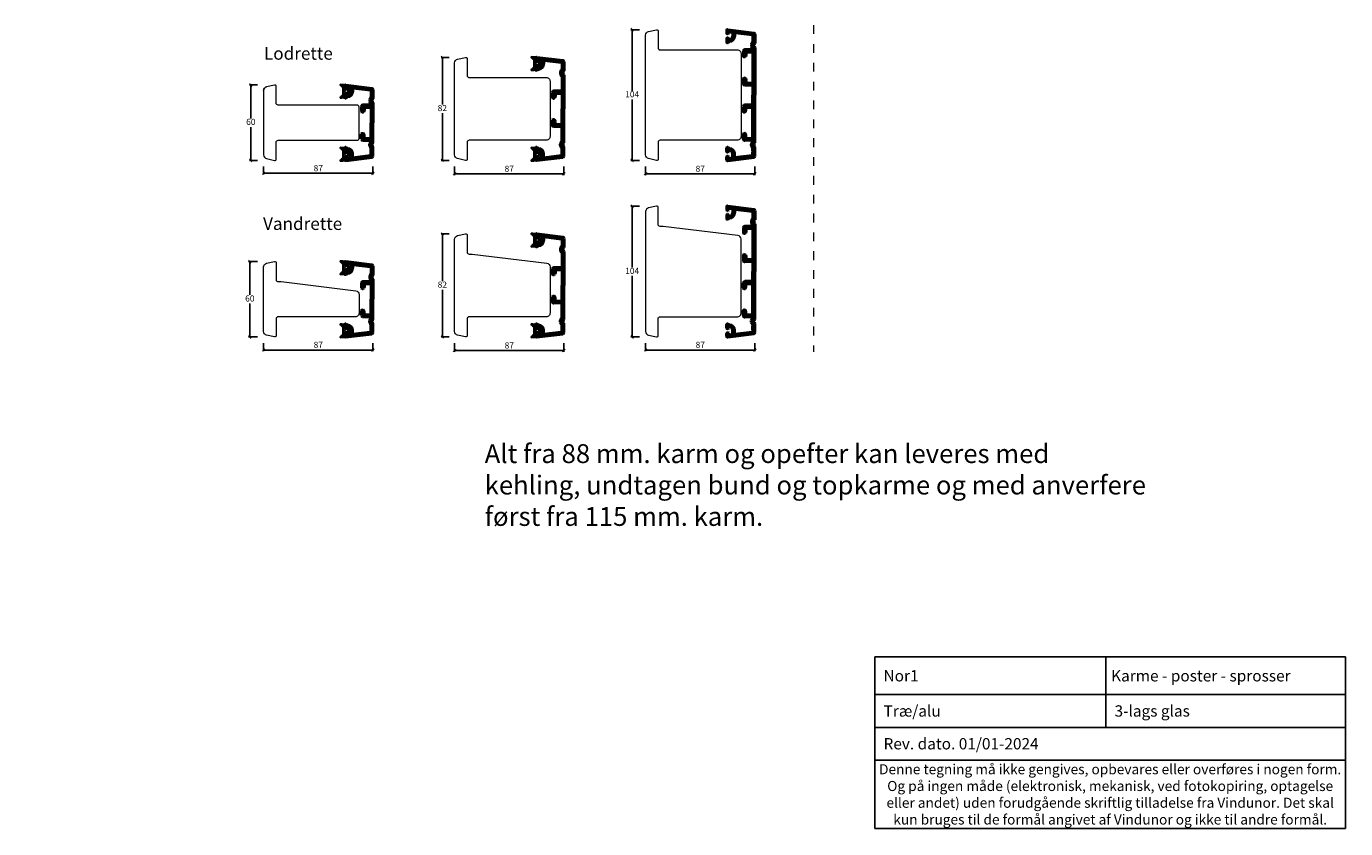
# Model space of a CAD drawing. Units: millimetres. Extents: x 2156 to 4269, y 901 to 2171.
# Drawn here: x 2156 to 3206, y 901 to 1540 of the extents above; entities that cross this region are included whole.
import ezdxf

# ---------------------------------------------------------------- set-up
doc = ezdxf.new("R2010")
doc.units = ezdxf.units.MM
doc.linetypes.add('DASHED', pattern=[15, 7, -8])
doc.layers.add('1', color=7, linetype='Continuous')
doc.layers.add('KON', color=7, linetype='Continuous')
doc.styles.get("Standard").update_dxf_attribs({"font": 'txt.shx', "height": 4.9})
doc.styles.add('std_tollerancer', font='arial.ttf', dxfattribs={"height": 2})
doc.dimstyles.new('ISO-25', dxfattribs={"dimtxt": 4.9, "dimasz": 2, "dimexe": 1, "dimexo": 5, "dimgap": 1, "dimtad": 1, "dimtih": 1, "dimtoh": 1, "dimdec": 1, "dimtxsty": 'Standard', "dimblk": 'OBLIQUE', "dimcen": 5, "dimclrd": 1, "dimclre": 1, "dimadec": 0, "dimazin": 0, "dimtfac": 1, "dimtdec": 1, "dimtmove": 1, "dimatfit": 3, "dimldrblk": 'OBLIQUE', "dimfxl": 1.25, "dimarcsym": 0})

# ---------------------------------------------------------------- blocks, each defined once
blk = doc.blocks.new('GROUP_4_65dadd32-4394-416f-b666-9ca6460b1214')
at = {"layer": '1', "color": 7, "linetype": 'Continuous', "lineweight": 50}
for p, q in [((76.5, 100.4), (76.3, 100.2)), ((76.7, 100.2), (76.5, 100.4)), ((78.5, 100.4), (78.3, 100.2)), ((78.7, 100.2), (78.5, 100.4)), ((80.5, 100.4), (80.3, 100.2)), ((80.7, 100.2), (80.5, 100.4))]:
    blk.add_line(p, q, dxfattribs=at)
blk = doc.blocks.new('A$C7604303E')
at = {"layer": '1', "color": 3, "linetype": 'Continuous', "lineweight": 50}
for p, q in [((0, 2.3), (2.6, 23.2)), ((2.2, 8.4), (3.9, 22.2)), ((3.6, 24.1), (10.8, 24.1)), ((4.4, 22.7), (9.7, 22.7)), ((11.3, 23.6), (11.3, 23.4)), ((11.8, 22.9), (13, 22.9)), ((11.8, 21.5), (13, 21.5)), ((13.5, 23.6), (13.5, 23.4)), ((14, 24.1), (30, 24.1)), ((15.1, 22.7), (15.5, 22.7)), ((16, 22.2), (16, 16.1)), ((17.5, 17.3), (17.5, 22.5)), ((17.7, 22.7), (30, 22.7)), ((46, 24.1), (30, 24.1)), ((42.3, 22.7), (30, 22.7)), ((42.5, 17.3), (42.5, 22.5)), ((44, 22.2), (44, 16.1)), ((44.9, 22.7), (44.5, 22.7)), ((46.5, 23.6), (46.5, 23.4)), ((48.2, 22.9), (47, 22.9)), ((48.2, 21.5), (47, 21.5)), ((48.7, 23.6), (48.7, 23.4)), ((56.4, 24.1), (49.2, 24.1)), ((50.8, 22.7), (50.3, 22.7)), ((52.8, 22.7), (51.2, 22.7)), ((54.8, 22.7), (53.2, 22.7)), ((55.6, 22.7), (55.2, 22.7)), ((57.8, 8.4), (56.1, 22.2)), ((60, 2.3), (57.4, 23.2)), ((17, 15.1), (20.9, 15.1)), ((17.7, 17.1), (19.7, 17.1)), ((19.8, 17), (21.2, 16.5)), ((21.4, 15.6), (21.4, 16.2)), ((38.6, 15.6), (38.6, 16.2)), ((40.2, 17), (38.8, 16.5)), ((43, 15.1), (39.1, 15.1)), ((42.3, 17.1), (40.3, 17.1)), ((0.5, 1.8), (2.6, 1.8)), ((1.6, 3.6), (1.9, 6)), ((2.1, 3), (2.8, 3)), ((2.4, 6.4), (5.3, 6.4)), ((2.7, 7.8), (5.3, 7.8)), ((3.1, 2.7), (3.1, 2.3)), ((6.6, 2.7), (6.6, 2.3)), ((6.9, 3), (7.3, 3)), ((7.1, 1.8), (9.9, 1.8)), ((7.8, 3.9), (7.8, 3.5)), ((9.2, 3.9), (9.2, 3.3)), ((9.5, 3), (9.7, 3)), ((10.2, 2.5), (10.2, 2.1)), ((49.8, 2.5), (49.8, 2.1)), ((52.8, 1.8), (50.1, 1.8)), ((50.4, 3), (50.3, 3)), ((50.7, 3.9), (50.7, 3.3)), ((52.1, 3.9), (52.1, 3.5)), ((53, 3), (52.6, 3)), ((53.3, 2.7), (53.3, 2.3)), ((57.3, 7.8), (54.6, 7.8)), ((57.6, 6.4), (54.6, 6.4)), ((56.8, 2.7), (56.8, 2.3)), ((57.9, 3), (57.1, 3)), ((59.5, 1.8), (57.3, 1.8)), ((58.4, 3.6), (58.1, 6))]:
    blk.add_line(p, q, dxfattribs=at)
for centre, radius, start, end in [((3.6, 23.1), 1, 90, 173), ((4.4, 22.2), 0.5, 90, 173), ((9.7, 22.2), 0.5, 30, 90), ((11.8, 23.4), 1.9, 210, 270), ((10.8, 23.6), 0.5, 0, 90), ((11.8, 23.4), 0.5, 180, 270), ((13, 23.4), 0.5, 270, 0), ((13, 23.4), 1.9, 270, 330), ((14, 23.6), 0.5, 90, 180), ((15.1, 22.2), 0.5, 90, 150), ((15.5, 22.2), 0.5, 0, 90), ((17.7, 22.5), 0.2, 90, 180), ((42.3, 22.5), 0.2, 0, 90), ((44.5, 22.2), 0.5, 90, 180), ((44.9, 22.2), 0.5, 30, 90), ((47, 23.4), 1.9, 210, 270), ((46, 23.6), 0.5, 0, 90), ((47, 23.4), 0.5, 180, 270), ((48.2, 23.4), 0.5, 270, 0), ((48.2, 23.4), 1.9, 270, 330), ((49.2, 23.6), 0.5, 90, 180), ((50.3, 22.2), 0.5, 90, 150), ((55.6, 22.2), 0.5, 7, 90), ((56.4, 23.1), 1, 7, 90), ((17, 16.1), 1, 180, 270), ((17.7, 17.3), 0.2, 180, 270), ((19.7, 16.8), 0.3, 70, 90), ((20.9, 15.6), 0.5, 270, 0), ((21.1, 16.2), 0.3, 0, 70), ((38.9, 16.2), 0.3, 110, 180), ((39.1, 15.6), 0.5, 180, 270), ((40.3, 16.8), 0.3, 90, 110), ((42.3, 17.3), 0.2, 270, 0), ((43, 16.1), 1, 270, 0), ((0.5, 2.3), 0.5, 173, 270), ((2.1, 3.5), 0.5, 173, 270), ((2.4, 5.9), 0.5, 90, 173), ((2.7, 8.3), 0.5, 173, 270), ((2.6, 2.3), 0.5, 270, 0), ((2.8, 2.7), 0.3, 0, 90), ((5.3, 3.9), 3.9, 0, 90), ((5.3, 3.9), 2.5, 0, 90), ((6.9, 2.7), 0.3, 90, 180), ((7.1, 2.3), 0.5, 180, 270), ((7.3, 3.5), 0.5, 270, 0), ((9.5, 3.3), 0.3, 180, 270), ((9.7, 2.5), 0.5, 0, 90), ((9.9, 2.1), 0.3, 270, 0), ((50.3, 2.5), 0.5, 90, 180), ((50.1, 2.1), 0.3, 180, 270), ((50.4, 3.3), 0.3, 270, 0), ((54.6, 3.9), 3.9, 90, 180), ((54.6, 3.9), 2.5, 90, 180), ((52.6, 3.5), 0.5, 180, 270), ((52.8, 2.3), 0.5, 270, 0), ((53, 2.7), 0.3, 0, 90), ((57.1, 2.7), 0.3, 90, 180), ((57.3, 2.3), 0.5, 180, 270), ((57.3, 8.3), 0.5, 270, 7), ((57.6, 5.9), 0.5, 7, 90), ((57.9, 3.5), 0.5, 270, 7), ((59.5, 2.3), 0.5, 270, 7)]:
    blk.add_arc(centre, radius, start, end, dxfattribs=at)
at = {"color": 3, "linetype": 'ByBlock'}
blk.add_blockref('GROUP_4_65dadd32-4394-416f-b666-9ca6460b1214', (-25.6, -77.6), dxfattribs=at)
blk = doc.blocks.new('A$C0481216A')
at = {"layer": 'KON'}
h = blk.add_hatch(dxfattribs=at)
h.set_pattern_fill('HONEY', color=256, scale=1.5)
h.set_pattern_definition([(0, (19.05154, 35.52623), (0.28125, 0.1623798), [0.1875, -0.375]), (120, (19.05154, 35.52623), (-0.28125, 0.1623798), [0.1875, -0.375]), (60, (19.05154, 35.52623), (6e-17, 0.3247595), [-0.375, 0.1875])])
edge = h.paths.add_edge_path()
edge.add_arc((26.9, 23.7), 23.7, 90.3487, 97.7282)
edge.add_arc((23.7, 47.5), 0.3, 160.0511, 270, ccw=False)
edge.add_line((23.5, 47.6), (23.6, 48.2))
edge.add_arc((24.1, 48.1), 0.5, 131.9078, 165.6948, ccw=False)
edge.add_line((23.8, 48.5), (25.5, 50.1))
edge.add_line((25.5, 50.1), (25.5, 55.4))
edge.add_line((25.5, 55.4), (23.8, 57))
edge.add_arc((24.1, 57.4), 0.5, 194.3052, 228.0922, ccw=False)
edge.add_line((23.6, 57.3), (23.5, 57.9))
edge.add_arc((23.7, 58), 0.3, 90, 199.9489, ccw=False)
edge.add_arc((27.2, 85.2), 27.2, 262.7408, 269.1824)
edge.add_arc((26.8, 57.5), 0.5, -36.8186, 90, ccw=False)
edge.add_arc((27.4, 57.1), 0.3, 143.1814, 180)
edge.add_line((27.1, 57.1), (27.1, 55.4))
edge.add_line((27.1, 55.4), (26, 55.4))
edge.add_arc((26, 55.1), 0.3, 89.7784, 180)
edge.add_line((25.7, 55.1), (25.7, 50.4))
edge.add_arc((26, 50.4), 0.3, 180, 270.2216)
edge.add_line((26, 50.1), (27.1, 50.1))
edge.add_line((27.1, 50.1), (27.1, 48.4))
edge.add_arc((27.4, 48.4), 0.3, 180, 216.8186)
edge.add_arc((26.8, 47.9), 0.5, -90, 36.8186, ccw=False)
at = {"lineweight": 9}
for p, q in [((27.1, 57.3), (27.1, 52.8)), ((27.1, 54.8), (27.1, 50.7))]:
    blk.add_line(p, q, dxfattribs=at)
at = {"layer": 'KON'}
for points in [[(26.8, 47.4, 0.03221), (23.7, 47.2, -0.520284), (23.5, 47.6), (23.6, 48.2, -0.148501), (23.8, 48.5), (25.5, 50.1), (25.5, 55.4), (23.8, 57, -0.148501), (23.6, 57.3), (23.5, 57.9, -0.520284), (23.7, 58.3, 0.028114), (26.8, 58, -0.617725), (27.2, 57.2, 0.162048), (27.1, 57.1), (27.1, 55.4), (26, 55.4, 0.415347), (25.7, 55.1), (25.7, 50.4, 0.415347), (26, 50.1), (27.1, 50.1), (27.1, 48.4, 0.162048), (27.2, 48.2, -0.617725)], [(28.6, 54.9, -0.716836), (29.2, 55.1), (30.2, 53.9, -0.164934), (30.4, 53.4), (30.4, 52.7), (30.4, 52.1, -0.164934), (30.2, 51.6), (29.2, 50.4, -0.716836), (28.6, 50.6), (28.6, 50.7, 0.414214), (28.4, 50.9), (27.3, 50.9, 0.414214), (27.1, 50.7), (27.1, 50.1), (26, 50.1, -0.415347), (25.7, 50.4), (25.7, 55.1, -0.415347), (26, 55.4), (27.1, 55.4), (27.1, 54.8, 0.414214), (27.3, 54.6), (28.4, 54.6, 0.414214), (28.6, 54.8)], [(29, 51.8), (27.7, 51.8, -0.414214), (27.2, 52.3), (27.2, 52.7), (27.2, 53.2, -0.414214), (27.7, 53.7), (29, 53.7, -0.414214), (29.5, 53.2), (29.5, 52.7), (29.5, 52.3, -0.414214)]]:
    blk.add_lwpolyline(points, format="xyb", close=True, dxfattribs=at)
blk.add_circle((26.2, 54.2), 0.23, dxfattribs=at)
blk = doc.blocks.new('A$C09A8019C')
at = {"lineweight": 9}
for p in [(0, 50.2), (0, 0)]:
    blk.add_blockref('A$C0481216A', p, dxfattribs=at)
at = {"color": 6, "lineweight": 9, "rotation": 270}
blk.add_blockref('A$C7604303E', (25.4, 107.8), dxfattribs=at)
blk = doc.blocks.new('A$C74A65BC6')
at = {"layer": '1', "color": 3, "linetype": 'Continuous', "lineweight": 50}
for p, q in [((54.7, 27.7), (57.3, 48.5)), ((56.9, 33.7), (58.6, 47.6)), ((58.3, 49.4), (65.5, 49.4)), ((59.1, 48), (64.5, 48)), ((66, 48.9), (66, 48.7)), ((66.5, 48.2), (67.7, 48.2)), ((66.5, 46.8), (67.7, 46.8)), ((68.2, 48.9), (68.2, 48.7)), ((68.7, 49.4), (95.7, 49.4)), ((69.8, 48), (81.2, 48)), ((81.7, 47.5), (81.7, 41.4)), ((83.2, 42.6), (83.2, 47.8)), ((83.4, 48), (95.7, 48)), ((83.4, 42.4), (85.4, 42.4)), ((85.5, 42.4), (86.9, 41.9)), ((122.7, 49.4), (95.7, 49.4)), ((108, 48), (95.7, 48)), ((105.9, 42.4), (104.5, 41.9)), ((108, 42.4), (106, 42.4)), ((108.2, 42.6), (108.2, 47.8)), ((109.7, 47.5), (109.7, 41.4)), ((112.5, 48), (110.2, 48)), ((112.7, 48.2), (112.5, 48)), ((112.9, 48), (112.7, 48.2)), ((114.5, 48), (112.9, 48)), ((114.7, 48.2), (114.5, 48)), ((114.9, 48), (114.7, 48.2)), ((116.5, 48), (114.9, 48)), ((116.7, 48.2), (116.5, 48)), ((116.9, 48), (116.7, 48.2)), ((121.7, 48), (116.9, 48)), ((123.2, 48.9), (123.2, 48.7)), ((124.9, 48.2), (123.7, 48.2)), ((124.9, 46.8), (123.7, 46.8)), ((125.4, 48.9), (125.4, 48.7)), ((133.2, 49.4), (125.9, 49.4)), ((132.4, 48), (127, 48)), ((134.6, 33.7), (132.9, 47.6)), ((136.7, 27.7), (134.2, 48.5)), ((57.1, 31.8), (60.1, 31.8)), ((57.4, 33.2), (60.1, 33.2)), ((82.7, 40.4), (86.6, 40.4)), ((87.1, 40.9), (87.1, 41.6)), ((104.3, 40.9), (104.3, 41.6)), ((108.7, 40.4), (104.8, 40.4)), ((134.1, 33.2), (131.4, 33.2)), ((134.4, 31.8), (131.4, 31.8)), ((55.2, 27.1), (57.4, 27.1)), ((56.3, 28.9), (56.6, 31.3)), ((56.8, 28.4), (57.6, 28.4)), ((57.9, 28.1), (57.9, 27.6)), ((61.4, 28.1), (61.4, 27.6)), ((61.7, 28.4), (62.1, 28.4)), ((61.9, 27.1), (64.6, 27.1)), ((62.6, 29.3), (62.6, 28.9)), ((64, 29.3), (64, 28.7)), ((64.3, 28.4), (64.4, 28.4)), ((64.9, 27.9), (64.9, 27.4)), ((126.5, 27.9), (126.5, 27.4)), ((129.6, 27.1), (126.8, 27.1)), ((127.2, 28.4), (127, 28.4)), ((127.5, 29.3), (127.5, 28.7)), ((128.9, 29.3), (128.9, 28.9)), ((129.8, 28.4), (129.4, 28.4)), ((130.1, 28.1), (130.1, 27.6)), ((133.6, 28.1), (133.6, 27.6)), ((134.7, 28.4), (133.9, 28.4)), ((136.2, 27.1), (134.1, 27.1)), ((135.2, 28.9), (134.9, 31.3))]:
    blk.add_line(p, q, dxfattribs=at)
for centre, radius, start, end in [((58.3, 48.4), 1, 90, 173), ((59.1, 47.5), 0.5, 90, 173), ((64.5, 47.5), 0.5, 30, 90), ((66.5, 48.7), 1.9, 210, 270), ((65.5, 48.9), 0.5, 0, 90), ((66.5, 48.7), 0.5, 180, 270), ((67.7, 48.7), 0.5, 270, 0), ((67.7, 48.7), 1.9, 270, 330), ((68.7, 48.9), 0.5, 90, 180), ((69.8, 47.5), 0.5, 90, 150), ((81.2, 47.5), 0.5, 0, 90), ((83.4, 47.8), 0.2, 90, 180), ((83.4, 42.6), 0.2, 180, 270), ((85.4, 42.1), 0.3, 70, 90), ((106, 42.1), 0.3, 90, 110), ((108, 47.8), 0.2, 0, 90), ((108, 42.6), 0.2, 270, 0), ((110.2, 47.5), 0.5, 90, 180), ((121.7, 47.5), 0.5, 30, 90), ((123.7, 48.7), 1.9, 210, 270), ((122.7, 48.9), 0.5, 0, 90), ((123.7, 48.7), 0.5, 180, 270), ((124.9, 48.7), 0.5, 270, 0), ((124.9, 48.7), 1.9, 270, 330), ((125.9, 48.9), 0.5, 90, 180), ((127, 47.5), 0.5, 90, 150), ((132.4, 47.5), 0.5, 7, 90), ((133.2, 48.4), 1, 7, 90), ((57.1, 31.3), 0.5, 90, 173), ((57.4, 33.7), 0.5, 173, 270), ((60.1, 29.3), 3.9, 0, 90), ((60.1, 29.3), 2.5, 0, 90), ((82.7, 41.4), 1, 180, 270), ((86.6, 40.9), 0.5, 270, 0), ((86.8, 41.6), 0.3, 0, 70), ((104.6, 41.6), 0.3, 110, 180), ((104.8, 40.9), 0.5, 180, 270), ((108.7, 41.4), 1, 270, 0), ((131.4, 29.3), 3.9, 90, 180), ((131.4, 29.3), 2.5, 90, 180), ((134.1, 33.7), 0.5, 270, 7), ((134.4, 31.3), 0.5, 7, 90), ((55.2, 27.6), 0.5, 173, 270), ((56.8, 28.9), 0.5, 173, 270), ((57.4, 27.6), 0.5, 270, 0), ((57.6, 28.1), 0.3, 0, 90), ((61.7, 28.1), 0.3, 90, 180), ((61.9, 27.6), 0.5, 180, 270), ((62.1, 28.9), 0.5, 270, 0), ((64.3, 28.7), 0.3, 180, 270), ((64.4, 27.9), 0.5, 0, 90), ((64.6, 27.4), 0.3, 270, 0), ((127, 27.9), 0.5, 90, 180), ((126.8, 27.4), 0.3, 180, 270), ((127.2, 28.7), 0.3, 270, 0), ((129.4, 28.9), 0.5, 180, 270), ((129.6, 27.6), 0.5, 270, 0), ((129.8, 28.1), 0.3, 0, 90), ((133.9, 28.1), 0.3, 90, 180), ((134.1, 27.6), 0.5, 180, 270), ((134.7, 28.9), 0.5, 270, 7), ((136.2, 27.6), 0.5, 270, 7)]:
    blk.add_arc(centre, radius, start, end, dxfattribs=at)
at = {"lineweight": 9, "rotation": 90}
for p in [(112.4, 0), (184.6, 0)]:
    blk.add_blockref('A$C0481216A', p, dxfattribs=at)
blk = doc.blocks.new('A$C22A11EDF')
at = {"layer": '1', "color": 3, "linetype": 'Continuous', "lineweight": 50, "ltscale": 1.2}
for p, q in [((0, 2.3), (2.6, 23.2)), ((2.2, 8.4), (3.8, 22.1)), ((3.6, 24), (10.8, 24)), ((4.3, 22.5), (9.7, 22.5)), ((11.3, 23.5), (11.3, 23.3)), ((11.8, 22.8), (13, 22.8)), ((11.8, 21.3), (13, 21.3)), ((13.5, 23.5), (13.5, 23.3)), ((14, 24), (52, 24)), ((15.1, 22.5), (15.5, 22.5)), ((16, 22), (16, 16)), ((17.5, 17.2), (17.5, 22.3)), ((17.7, 22.5), (42.3, 22.5)), ((42.5, 17.2), (42.5, 22.3)), ((44, 22), (44, 16)), ((44.5, 22.5), (52, 22.5)), ((90, 24), (52, 24)), ((59.5, 22.5), (52, 22.5)), ((60, 22), (60, 16)), ((61.5, 17.2), (61.5, 22.3)), ((86.3, 22.5), (61.7, 22.5)), ((86.5, 17.2), (86.5, 22.3)), ((88, 22), (88, 16)), ((88.9, 22.5), (88.5, 22.5)), ((90.5, 23.5), (90.5, 23.3)), ((92.2, 22.8), (91, 22.8)), ((92.2, 21.3), (91, 21.3)), ((92.7, 23.5), (92.7, 23.3)), ((100.4, 24), (93.2, 24)), ((94.7, 22.5), (94.3, 22.5)), ((94.9, 22.7), (94.7, 22.5)), ((95.1, 22.5), (94.9, 22.7)), ((96.7, 22.5), (95.1, 22.5)), ((96.9, 22.7), (96.7, 22.5)), ((97.1, 22.5), (96.9, 22.7)), ((98.7, 22.5), (97.1, 22.5)), ((98.9, 22.7), (98.7, 22.5)), ((99.1, 22.5), (98.9, 22.7)), ((99.7, 22.5), (99.1, 22.5)), ((101.8, 8.4), (100.2, 22.1)), ((104, 2.3), (101.4, 23.2)), ((17, 15), (20.9, 15)), ((17.7, 17), (19.7, 17)), ((19.8, 17), (21.2, 16.5)), ((21.4, 15.5), (21.4, 16.2)), ((38.6, 15.5), (38.6, 16.2)), ((38.8, 16.5), (40.2, 17)), ((39.1, 15), (43, 15)), ((40.3, 17), (42.3, 17)), ((64.9, 15), (61, 15)), ((63.7, 17), (61.7, 17)), ((65.2, 16.5), (63.8, 17)), ((65.4, 15.5), (65.4, 16.2)), ((82.6, 15.5), (82.6, 16.2)), ((84.2, 17), (82.8, 16.5)), ((87, 15), (83.1, 15)), ((86.3, 17), (84.3, 17)), ((0.5, 1.7), (2.6, 1.7)), ((1.6, 3.6), (1.9, 6)), ((2.1, 3), (2.8, 3)), ((2.4, 6.4), (5.3, 6.4)), ((2.7, 7.8), (5.3, 7.8)), ((3.1, 2.7), (3.1, 2.2)), ((6.6, 2.7), (6.6, 2.2)), ((6.9, 3), (7.3, 3)), ((7.1, 1.7), (9.9, 1.7)), ((7.8, 3.9), (7.8, 3.5)), ((9.2, 3.9), (9.2, 3.3)), ((9.5, 3), (9.7, 3)), ((10.2, 2.5), (10.2, 2)), ((93.8, 2.5), (93.8, 2)), ((96.8, 1.7), (94.1, 1.7)), ((94.4, 3), (94.3, 3)), ((94.7, 3.9), (94.7, 3.3)), ((96.1, 3.9), (96.1, 3.5)), ((97, 3), (96.6, 3)), ((97.3, 2.7), (97.3, 2.2)), ((101.3, 7.8), (98.6, 7.8)), ((101.6, 6.4), (98.6, 6.4)), ((100.8, 2.7), (100.8, 2.2)), ((101.9, 3), (101.1, 3)), ((103.5, 1.7), (101.3, 1.7)), ((102.4, 3.6), (102.1, 6))]:
    blk.add_line(p, q, dxfattribs=at)
for centre, radius, start, end in [((3.6, 23), 1, 90, 173), ((4.3, 22), 0.5, 90, 173), ((9.7, 22), 0.5, 31.3323, 90), ((11.8, 23.3), 2, 211.3323, 270), ((10.8, 23.5), 0.5, 0, 90), ((11.8, 23.3), 0.5, 180, 270), ((13, 23.3), 0.5, 270, 0), ((13, 23.3), 2, 270, 328.6677), ((14, 23.5), 0.5, 90, 180), ((15.1, 22), 0.5, 90, 148.6677), ((15.5, 22), 0.5, 0, 90), ((17.7, 22.3), 0.2, 90, 180), ((42.3, 22.3), 0.2, 0, 90), ((44.5, 22), 0.5, 90, 180), ((59.5, 22), 0.5, 0, 90), ((61.7, 22.3), 0.2, 90, 180), ((86.3, 22.3), 0.2, 0, 90), ((88.5, 22), 0.5, 90, 180), ((88.9, 22), 0.5, 31.3323, 90), ((91, 23.3), 2, 211.3323, 270), ((90, 23.5), 0.5, 0, 90), ((91, 23.3), 0.5, 180, 270), ((92.2, 23.3), 0.5, 270, 0), ((92.2, 23.3), 2, 270, 328.6677), ((93.2, 23.5), 0.5, 90, 180), ((94.3, 22), 0.5, 90, 148.6677), ((99.7, 22), 0.5, 7, 90), ((100.4, 23), 1, 7, 90), ((17, 16), 1, 180, 270), ((17.7, 17.2), 0.2, 180, 270), ((19.7, 16.7), 0.3, 70, 90), ((20.9, 15.5), 0.5, 270, 0), ((21.1, 16.2), 0.3, 0, 70), ((38.9, 16.2), 0.3, 110, 180), ((39.1, 15.5), 0.5, 180, 270), ((40.3, 16.7), 0.3, 90, 110), ((42.3, 17.2), 0.2, 270, 0), ((43, 16), 1, 270, 0), ((61, 16), 1, 180, 270), ((61.7, 17.2), 0.2, 180, 270), ((63.7, 16.7), 0.3, 70, 90), ((64.9, 15.5), 0.5, 270, 0), ((65.1, 16.2), 0.3, 0, 70), ((82.9, 16.2), 0.3, 110, 180), ((83.1, 15.5), 0.5, 180, 270), ((84.3, 16.7), 0.3, 90, 110), ((86.3, 17.2), 0.2, 270, 0), ((87, 16), 1, 270, 0), ((0.5, 2.2), 0.5, 173, 270), ((2.1, 3.5), 0.5, 173, 270), ((2.4, 5.9), 0.5, 90, 173), ((2.7, 8.3), 0.5, 173, 270), ((2.6, 2.2), 0.5, 270, 0), ((2.8, 2.7), 0.3, 0, 90), ((5.3, 3.9), 3.9, 0, 90), ((5.3, 3.9), 2.5, 0, 90), ((6.9, 2.7), 0.3, 90, 180), ((7.1, 2.2), 0.5, 180, 270), ((7.3, 3.5), 0.5, 270, 0), ((9.5, 3.3), 0.3, 180, 270), ((9.7, 2.5), 0.5, 0, 90), ((9.9, 2), 0.3, 270, 0), ((94.3, 2.5), 0.5, 90, 180), ((94.1, 2), 0.3, 180, 270), ((94.4, 3.3), 0.3, 270, 0), ((98.6, 3.9), 3.9, 90, 180), ((98.6, 3.9), 2.5, 90, 180), ((96.6, 3.5), 0.5, 180, 270), ((96.8, 2.2), 0.5, 270, 0), ((97, 2.7), 0.3, 0, 90), ((101.1, 2.7), 0.3, 90, 180), ((101.3, 2.2), 0.5, 180, 270), ((101.3, 8.3), 0.5, 270, 7), ((101.6, 5.9), 0.5, 7, 90), ((101.9, 3.5), 0.5, 270, 7), ((103.5, 2.2), 0.5, 270, 7)]:
    blk.add_arc(centre, radius, start, end, dxfattribs=at)
blk = doc.blocks.new('_Oblique')
at = {"color": 0, "lineweight": -2}
blk.add_line((-0.5, -0.5), (0.5, 0.5), dxfattribs=at)
blk = doc.blocks.new('*D1205')
at = {"color": 1, "lineweight": -2, "transparency": 16777216}
for p, q in [((2339.6, 1493.5), (2333.4, 1493.5)), ((2334.4, 1493.5), (2334.4, 1466.9)), ((2334.4, 1433.5), (2334.4, 1460)), ((2339.6, 1433.5), (2333.4, 1433.5))]:
    blk.add_line(p, q, dxfattribs=at)
at = {"layer": 'Defpoints', "color": 0, "lineweight": 9, "transparency": 16777216}
for p in [(2344.6, 1493.5), (2334.4, 1433.5), (2344.6, 1433.5)]:
    blk.add_point(p, dxfattribs=at)
at = {"color": 1, "lineweight": -2, "transparency": 16777216, "xscale": 2, "yscale": 2, "zscale": 2}
for p, rotation in [((2334.4, 1493.5), 90), ((2334.4, 1433.5), 270)]:
    blk.add_blockref('_Oblique', p, dxfattribs=dict(at, rotation=rotation))
at = {"color": 0, "lineweight": 9, "transparency": 16777216, "insert": (2334.4, 1463.5), "char_height": 4.9, "attachment_point": 5}
blk.add_mtext('60', dxfattribs=at)
blk = doc.blocks.new('*D1206')
at = {"color": 1, "lineweight": -2, "transparency": 16777216}
for p, q in [((2339.6, 1352.9), (2332.6, 1352.9)), ((2333.6, 1352.9), (2333.6, 1326.4)), ((2333.6, 1292.9), (2333.6, 1319.5)), ((2339.6, 1292.9), (2332.6, 1292.9))]:
    blk.add_line(p, q, dxfattribs=at)
at = {"layer": 'Defpoints', "color": 0, "lineweight": 9, "transparency": 16777216}
for p in [(2344.6, 1352.9), (2333.6, 1292.9), (2344.6, 1292.9)]:
    blk.add_point(p, dxfattribs=at)
at = {"color": 1, "lineweight": -2, "transparency": 16777216, "xscale": 2, "yscale": 2, "zscale": 2}
for p, rotation in [((2333.6, 1352.9), 90), ((2333.6, 1292.9), 270)]:
    blk.add_blockref('_Oblique', p, dxfattribs=dict(at, rotation=rotation))
at = {"color": 0, "lineweight": 9, "transparency": 16777216, "insert": (2333.6, 1322.9), "char_height": 4.9, "attachment_point": 5}
blk.add_mtext('60', dxfattribs=at)
blk = doc.blocks.new('*D1207')
at = {"color": 1, "lineweight": -2, "transparency": 16777216}
for p, q in [((2492.3, 1515.5), (2485.9, 1515.5)), ((2486.9, 1515.5), (2486.9, 1477.9)), ((2486.9, 1433.5), (2486.9, 1471)), ((2492.3, 1433.5), (2485.9, 1433.5))]:
    blk.add_line(p, q, dxfattribs=at)
at = {"layer": 'Defpoints', "color": 0, "lineweight": 9, "transparency": 16777216}
for p in [(2497.3, 1515.5), (2486.9, 1433.5), (2497.3, 1433.5)]:
    blk.add_point(p, dxfattribs=at)
at = {"color": 1, "lineweight": -2, "transparency": 16777216, "xscale": 2, "yscale": 2, "zscale": 2}
for p, rotation in [((2486.9, 1515.5), 90), ((2486.9, 1433.5), 270)]:
    blk.add_blockref('_Oblique', p, dxfattribs=dict(at, rotation=rotation))
at = {"color": 0, "lineweight": 9, "transparency": 16777216, "insert": (2486.9, 1474.5), "char_height": 4.9, "attachment_point": 5}
blk.add_mtext('82', dxfattribs=at)
blk = doc.blocks.new('*D1208')
at = {"color": 1, "lineweight": -2, "transparency": 16777216}
for p, q in [((2492.3, 1374.9), (2485.9, 1374.9)), ((2486.9, 1374.9), (2486.9, 1337.4)), ((2486.9, 1292.9), (2486.9, 1330.5)), ((2492.3, 1292.9), (2485.9, 1292.9))]:
    blk.add_line(p, q, dxfattribs=at)
at = {"layer": 'Defpoints', "color": 0, "lineweight": 9, "transparency": 16777216}
for p in [(2497.3, 1374.9), (2486.9, 1292.9), (2497.3, 1292.9)]:
    blk.add_point(p, dxfattribs=at)
at = {"color": 1, "lineweight": -2, "transparency": 16777216, "xscale": 2, "yscale": 2, "zscale": 2}
for p, rotation in [((2486.9, 1374.9), 90), ((2486.9, 1292.9), 270)]:
    blk.add_blockref('_Oblique', p, dxfattribs=dict(at, rotation=rotation))
at = {"color": 0, "lineweight": 9, "transparency": 16777216, "insert": (2486.9, 1333.9), "char_height": 4.9, "attachment_point": 5}
blk.add_mtext('82', dxfattribs=at)
blk = doc.blocks.new('*D1209')
at = {"color": 1, "lineweight": -2, "transparency": 16777216}
for p, q in [((2643.8, 1537.5), (2637.1, 1537.5)), ((2638.1, 1537.5), (2638.1, 1488.9)), ((2638.1, 1433.5), (2638.1, 1482)), ((2643.8, 1433.5), (2637.1, 1433.5))]:
    blk.add_line(p, q, dxfattribs=at)
at = {"layer": 'Defpoints', "color": 0, "lineweight": 9, "transparency": 16777216}
for p in [(2648.8, 1537.5), (2638.1, 1433.5), (2648.8, 1433.5)]:
    blk.add_point(p, dxfattribs=at)
at = {"color": 1, "lineweight": -2, "transparency": 16777216, "xscale": 2, "yscale": 2, "zscale": 2}
for p, rotation in [((2638.1, 1537.5), 90), ((2638.1, 1433.5), 270)]:
    blk.add_blockref('_Oblique', p, dxfattribs=dict(at, rotation=rotation))
at = {"color": 0, "lineweight": 9, "transparency": 16777216, "insert": (2638.1, 1485.5), "char_height": 4.9, "attachment_point": 5}
blk.add_mtext('104', dxfattribs=at)
blk = doc.blocks.new('*D1210')
at = {"color": 1, "lineweight": -2, "transparency": 16777216}
for p, q in [((2643.8, 1396.9), (2637.1, 1396.9)), ((2638.1, 1396.9), (2638.1, 1348.4)), ((2638.1, 1292.9), (2638.1, 1341.5)), ((2643.8, 1292.9), (2637.1, 1292.9))]:
    blk.add_line(p, q, dxfattribs=at)
at = {"layer": 'Defpoints', "color": 0, "lineweight": 9, "transparency": 16777216}
for p in [(2648.8, 1396.9), (2638.1, 1292.9), (2648.8, 1292.9)]:
    blk.add_point(p, dxfattribs=at)
at = {"color": 1, "lineweight": -2, "transparency": 16777216, "xscale": 2, "yscale": 2, "zscale": 2}
for p, rotation in [((2638.1, 1396.9), 90), ((2638.1, 1292.9), 270)]:
    blk.add_blockref('_Oblique', p, dxfattribs=dict(at, rotation=rotation))
at = {"color": 0, "lineweight": 9, "transparency": 16777216, "insert": (2638.1, 1344.9), "char_height": 4.9, "attachment_point": 5}
blk.add_mtext('104', dxfattribs=at)
blk = doc.blocks.new('*D1211')
at = {"color": 1, "lineweight": -2, "transparency": 16777216}
for p, q in [((2648.8, 1428.5), (2648.8, 1421.7)), ((2648.8, 1422.7), (2735.8, 1422.7)), ((2735.8, 1428.5), (2735.8, 1421.7))]:
    blk.add_line(p, q, dxfattribs=at)
at = {"layer": 'Defpoints', "color": 0, "lineweight": 9, "transparency": 16777216}
for p in [(2648.8, 1433.5), (2735.8, 1433.5), (2735.8, 1422.7)]:
    blk.add_point(p, dxfattribs=at)
at = {"color": 1, "lineweight": -2, "transparency": 16777216, "xscale": 2, "yscale": 2, "zscale": 2, "rotation": 180}
blk.add_blockref('_Oblique', (2648.8, 1422.7), dxfattribs=at)
at = {"color": 1, "lineweight": -2, "transparency": 16777216, "xscale": 2, "yscale": 2, "zscale": 2}
blk.add_blockref('_Oblique', (2735.8, 1422.7), dxfattribs=at)
at = {"color": 0, "lineweight": 9, "transparency": 16777216, "insert": (2692.3, 1426.2), "char_height": 4.9, "attachment_point": 5}
blk.add_mtext('87', dxfattribs=at)
blk = doc.blocks.new('*D1212')
at = {"color": 1, "lineweight": -2, "transparency": 16777216}
for p, q in [((2344.6, 1428.5), (2344.6, 1422.2)), ((2344.6, 1423.2), (2431.6, 1423.2)), ((2431.6, 1428.5), (2431.6, 1422.2))]:
    blk.add_line(p, q, dxfattribs=at)
at = {"layer": 'Defpoints', "color": 0, "lineweight": 9, "transparency": 16777216}
for p in [(2344.6, 1433.5), (2431.6, 1433.5), (2431.6, 1423.2)]:
    blk.add_point(p, dxfattribs=at)
at = {"color": 1, "lineweight": -2, "transparency": 16777216, "xscale": 2, "yscale": 2, "zscale": 2, "rotation": 180}
blk.add_blockref('_Oblique', (2344.6, 1423.2), dxfattribs=at)
at = {"color": 1, "lineweight": -2, "transparency": 16777216, "xscale": 2, "yscale": 2, "zscale": 2}
blk.add_blockref('_Oblique', (2431.6, 1423.2), dxfattribs=at)
at = {"color": 0, "lineweight": 9, "transparency": 16777216, "insert": (2388.1, 1426.6), "char_height": 4.9, "attachment_point": 5}
blk.add_mtext('87', dxfattribs=at)
blk = doc.blocks.new('*D1213')
at = {"color": 1, "lineweight": -2, "transparency": 16777216}
for p, q in [((2344.6, 1287.9), (2344.6, 1281.5)), ((2344.6, 1282.5), (2431.6, 1282.5)), ((2431.6, 1287.9), (2431.6, 1281.5))]:
    blk.add_line(p, q, dxfattribs=at)
at = {"layer": 'Defpoints', "color": 0, "lineweight": 9, "transparency": 16777216}
for p in [(2344.6, 1292.9), (2431.6, 1292.9), (2431.6, 1282.5)]:
    blk.add_point(p, dxfattribs=at)
at = {"color": 1, "lineweight": -2, "transparency": 16777216, "xscale": 2, "yscale": 2, "zscale": 2, "rotation": 180}
blk.add_blockref('_Oblique', (2344.6, 1282.5), dxfattribs=at)
at = {"color": 1, "lineweight": -2, "transparency": 16777216, "xscale": 2, "yscale": 2, "zscale": 2}
blk.add_blockref('_Oblique', (2431.6, 1282.5), dxfattribs=at)
at = {"color": 0, "lineweight": 9, "transparency": 16777216, "insert": (2388.1, 1286), "char_height": 4.9, "attachment_point": 5}
blk.add_mtext('87', dxfattribs=at)
blk = doc.blocks.new('*D1214')
at = {"color": 1, "lineweight": -2, "transparency": 16777216}
for p, q in [((2496.7, 1287.9), (2496.7, 1281.1)), ((2496.7, 1282.1), (2583.7, 1282.1)), ((2583.7, 1287.9), (2583.7, 1281.1))]:
    blk.add_line(p, q, dxfattribs=at)
at = {"layer": 'Defpoints', "color": 0, "lineweight": 9, "transparency": 16777216}
for p in [(2496.7, 1292.9), (2583.7, 1292.9), (2583.7, 1282.1)]:
    blk.add_point(p, dxfattribs=at)
at = {"color": 1, "lineweight": -2, "transparency": 16777216, "xscale": 2, "yscale": 2, "zscale": 2, "rotation": 180}
blk.add_blockref('_Oblique', (2496.7, 1282.1), dxfattribs=at)
at = {"color": 1, "lineweight": -2, "transparency": 16777216, "xscale": 2, "yscale": 2, "zscale": 2}
blk.add_blockref('_Oblique', (2583.7, 1282.1), dxfattribs=at)
at = {"color": 0, "lineweight": 9, "transparency": 16777216, "insert": (2540.2, 1285.5), "char_height": 4.9, "attachment_point": 5}
blk.add_mtext('87', dxfattribs=at)
blk = doc.blocks.new('*D1215')
at = {"color": 1, "lineweight": -2, "transparency": 16777216}
for p, q in [((2648.8, 1287.9), (2648.8, 1281.5)), ((2648.8, 1282.5), (2735.8, 1282.5)), ((2735.8, 1287.9), (2735.8, 1281.5))]:
    blk.add_line(p, q, dxfattribs=at)
at = {"layer": 'Defpoints', "color": 0, "lineweight": 9, "transparency": 16777216}
for p in [(2648.8, 1292.9), (2735.8, 1292.9), (2735.8, 1282.5)]:
    blk.add_point(p, dxfattribs=at)
at = {"color": 1, "lineweight": -2, "transparency": 16777216, "xscale": 2, "yscale": 2, "zscale": 2, "rotation": 180}
blk.add_blockref('_Oblique', (2648.8, 1282.5), dxfattribs=at)
at = {"color": 1, "lineweight": -2, "transparency": 16777216, "xscale": 2, "yscale": 2, "zscale": 2}
blk.add_blockref('_Oblique', (2735.8, 1282.5), dxfattribs=at)
at = {"color": 0, "lineweight": 9, "transparency": 16777216, "insert": (2692.3, 1286), "char_height": 4.9, "attachment_point": 5}
blk.add_mtext('87', dxfattribs=at)
blk = doc.blocks.new('*D1216')
at = {"color": 1, "lineweight": -2, "transparency": 16777216}
for p, q in [((2496.7, 1428.5), (2496.7, 1421.7)), ((2496.7, 1422.7), (2583.7, 1422.7)), ((2583.7, 1428.5), (2583.7, 1421.7))]:
    blk.add_line(p, q, dxfattribs=at)
at = {"layer": 'Defpoints', "color": 0, "lineweight": 9, "transparency": 16777216}
for p in [(2496.7, 1433.5), (2583.7, 1433.5), (2583.7, 1422.7)]:
    blk.add_point(p, dxfattribs=at)
at = {"color": 1, "lineweight": -2, "transparency": 16777216, "xscale": 2, "yscale": 2, "zscale": 2, "rotation": 180}
blk.add_blockref('_Oblique', (2496.7, 1422.7), dxfattribs=at)
at = {"color": 1, "lineweight": -2, "transparency": 16777216, "xscale": 2, "yscale": 2, "zscale": 2}
blk.add_blockref('_Oblique', (2583.7, 1422.7), dxfattribs=at)
at = {"color": 0, "lineweight": 9, "transparency": 16777216, "insert": (2540.2, 1426.2), "char_height": 4.9, "attachment_point": 5}
blk.add_mtext('87', dxfattribs=at)
blk = doc.blocks.new('*T1229')
at = {"color": 0, "linetype": 'ByBlock', "lineweight": -2, "transparency": 16777216}
for p, q in [((0, 0), (375, 0)), ((0, 0), (0, -136.7)), ((184, 0), (184, -56.1)), ((375, 0), (375, -136.7)), ((0, -30), (375, -30)), ((0, -56.1), (375, -56.1)), ((0, -82.2), (375, -82.2)), ((0, -136.7), (375, -136.7))]:
    blk.add_line(p, q, dxfattribs=at)
at = {"color": 0, "lineweight": 9, "transparency": 16777216}
for s, insert, char_height, width, attachment_point in [('{\\fArial|b0|i0|c0|p34;  Nor1}', (1.5, -15), 9, 180.975, 4), (' {\\fArial|b0|i0|c0|p34;Karme - poster - sprosser}', (185.5, -15), 9, 188.025, 4), ('{\\fArial|b0|i0|c0|p34;  Træ/alu}', (1.5, -43), 9, 180.975, 4), ('{\\fArial|b0|i0|c0|p34;  3-lags glas}', (185.5, -43), 9, 188.025, 4), ('{\\fArial|b0|i0|c0|p34;  Rev. dato. 01/01-2024}', (1.5, -69.1), 9, 372, 4), ('{\\fArial|b0|i0|c0|p34;Denne tegning må ikke gengives, opbevares eller overføres i nogen form. Og på ingen måde (elektronisk, mekanisk, ved fotokopiring, optagelse eller andet) uden forudgående skriftlig tilladelse fra Vindunor. Det skal kun bruges til de formål angivet af Vindunor og ikke til andre formål.}', (187.5, -109.4), 8, 372, 5)]:
    blk.add_mtext(s, dxfattribs=dict(at, insert=insert, char_height=char_height, width=width, attachment_point=attachment_point))

msp = doc.modelspace()

# ---------------------------------------------------------------- hatches: boundary and pattern name
at = {"lineweight": 13}
h = msp.add_hatch(color=256, dxfattribs=at)
h.set_gradient(color1=(125, 131, 124), color2=(146, 151, 145), one_color=1, tint=0.58)
h.paths.add_polyline_path([(2157.97, 1017.4), (2158.11, 1016.9)])
h.paths.add_polyline_path([(2155.64, 1010.61), (2155.64, 1010.42)])

# ---------------------------------------------------------------- linework, layer by layer
at = {"linetype": 'DASHED', "lineweight": 9}
msp.add_line((2782.57, 2171.13), (2782.57, 1280.95), dxfattribs=at)
at = {"lineweight": 9}
for points in [[(2721.77, 1521.48, -0.4142136), (2724.77, 1518.48), (2724.77, 1452.48, -0.4142136), (2721.77, 1449.48), (2660.27, 1449.48, 0.4142136), (2658.77, 1447.98), (2658.77, 1434.48, -0.4769755), (2657.56, 1433.5), (2651.14, 1434.86, -0.3541186), (2648.77, 1437.8), (2648.77, 1533.16, -0.3541186), (2651.14, 1536.09), (2657.56, 1537.46, -0.4769755), (2658.77, 1536.48), (2658.77, 1522.98, 0.4142136), (2660.27, 1521.48)], [(2508.18, 1499.48), (2569.68, 1499.48, -0.4142136), (2572.68, 1496.48), (2572.68, 1452.48, -0.4142136), (2569.68, 1449.48), (2508.18, 1449.48, 0.4142136), (2506.68, 1447.98), (2506.68, 1434.48, -0.4769755), (2505.47, 1433.5), (2499.05, 1434.86, -0.3541186), (2496.68, 1437.8), (2496.68, 1511.16, -0.3541186), (2499.05, 1514.09), (2505.47, 1515.46, -0.4769755), (2506.68, 1514.48), (2506.68, 1500.98, 0.4142136)], [(2660.27, 1308.94), (2721.77, 1308.94, 0.4142136), (2724.77, 1311.94), (2724.77, 1370.7, 0.3788661), (2722.13, 1373.68), (2662.77, 1380.97), (2660.27, 1380.97, -0.4142136), (2658.77, 1382.47), (2658.77, 1395.97, 0.4769755), (2657.56, 1396.94), (2651.14, 1395.58, 0.3541186), (2648.77, 1392.65), (2648.77, 1366.7), (2648.77, 1297.26, 0.3541186), (2651.14, 1294.32), (2657.56, 1292.96, 0.4769755), (2658.77, 1293.94), (2658.77, 1307.44, -0.4142136)], [(2508.18, 1308.94, 0.4142136), (2506.68, 1307.44), (2506.68, 1293.94, -0.4769755), (2505.47, 1292.96), (2499.05, 1294.32, -0.3541186), (2496.68, 1297.26), (2496.68, 1333.7), (2496.68, 1370.62, -0.3541186), (2499.05, 1373.55), (2505.47, 1374.91, -0.4769755), (2506.68, 1373.94), (2506.68, 1360.44, 0.4142136), (2508.18, 1358.94), (2510.68, 1358.94), (2570.04, 1351.65, -0.3788661), (2572.68, 1348.67), (2572.68, 1311.94, -0.4142136), (2569.68, 1308.94)], [(2358.57, 1336.94), (2417.94, 1329.65, -0.3788661), (2420.57, 1326.67), (2420.57, 1311.94, -0.4142136), (2417.57, 1308.94), (2356.07, 1308.94, 0.4142136), (2354.57, 1307.44), (2354.57, 1293.94, -0.4769755), (2353.36, 1292.96), (2346.95, 1294.32, -0.3541186), (2344.57, 1297.26), (2344.57, 1322.7), (2344.57, 1348.62, -0.3541186), (2346.95, 1351.55), (2353.36, 1352.91, -0.4769755), (2354.57, 1351.94), (2354.57, 1338.44, 0.4142136), (2356.07, 1336.94)]]:
    msp.add_lwpolyline(points, format="xyb", close=True, dxfattribs=at)
msp.add_lwpolyline([(2344.57, 1489.16), (2344.57, 1437.8, 0.3541186), (2346.95, 1434.86), (2353.36, 1433.5, 0.4769755), (2354.57, 1434.48), (2354.57, 1447.98, -0.4142136), (2356.07, 1449.48), (2419.07, 1449.48, 0.4142136), (2420.57, 1450.98), (2420.57, 1475.98, 0.4142136), (2419.07, 1477.48), (2356.07, 1477.48, -0.4142136), (2354.57, 1478.98), (2354.57, 1492.48, 0.4769755), (2353.36, 1493.46), (2346.95, 1492.09, 0.3541186), (2344.57, 1489.16, -0.3541186), (2346.95, 1492.09)], format="xyb", dxfattribs=at)

# ---------------------------------------------------------------- block references
at = {"lineweight": 9, "rotation": 270}
for p in [(2711.72, 1537.48), (2711.72, 1396.94)]:
    msp.add_blockref('A$C22A11EDF', p, dxfattribs=at)
at = {"color": 6, "lineweight": 9, "rotation": 270}
for p in [(2534.25, 1570.22), (2534.25, 1429.68)]:
    msp.add_blockref('A$C74A65BC6', p, dxfattribs=at)
at = {"color": 6, "lineweight": 9}
for p in [(2382.15, 1385.63), (2382.15, 1245.09)]:
    msp.add_blockref('A$C09A8019C', p, dxfattribs=at)
msp.add_blockref('*T1229', (2831.26, 1038.12))

# ---------------------------------------------------------------- texts
at = {"lineweight": 9, "char_height": 10, "attachment_point": 1}
for s, insert in [('{\\fArial|b0|i0|c0|p34;Lodrette}', (2344.85, 1523.64)), ('{\\fArial|b0|i0|c0|p34;Vandrette}', (2344.14, 1388.08))]:
    msp.add_mtext_dynamic_manual_height_columns(s, width=170.4968, gutter_width=25, heights=[0], dxfattribs=dict(at, insert=insert))
at = {"lineweight": 9, "insert": (2520.62, 1207.5), "char_height": 15, "attachment_point": 1, "style": 'std_tollerancer'}
msp.add_mtext_dynamic_manual_height_columns('Alt fra 88 mm. karm og opefter kan leveres med\\Pkehling, undtagen bund og topkarme og med anverfere først fra 115 mm. karm. ', width=529.1739, gutter_width=25, heights=[74.09], dxfattribs=at)

# ---------------------------------------------------------------- dimensions: what is measured, and where the dimension line sits
at = {"lineweight": 9}
for base, p1, p2, picture, middle in [((2638.15, 1433.48), (2648.77, 1537.48), (2648.77, 1433.48), '*D1209', (2638.15, 1485.48)), ((2486.91, 1433.48), (2497.34, 1515.48), (2497.34, 1433.48), '*D1207', (2486.91, 1474.48)), ((2334.45, 1433.48), (2344.57, 1493.48), (2344.57, 1433.48), '*D1205', (2334.45, 1463.48)), ((2638.15, 1292.94), (2648.77, 1396.94), (2648.77, 1292.94), '*D1210', (2638.15, 1344.94)), ((2486.91, 1292.94), (2497.34, 1374.94), (2497.34, 1292.94), '*D1208', (2486.91, 1333.94)), ((2333.57, 1292.94), (2344.57, 1352.94), (2344.57, 1292.94), '*D1206', (2333.57, 1322.94))]:
    dim = msp.add_linear_dim(base=base, p1=p1, p2=p2, angle=90, dimstyle='ISO-25', dxfattribs=at)
    dim.commit()
    dim.dimension.update_dxf_attribs({"geometry": picture, "text_midpoint": middle})
for base, p1, p2, picture, middle in [((2431.57, 1423.16), (2344.57, 1433.48), (2431.57, 1433.48), '*D1212', (2388.07, 1426.61)), ((2583.68, 1422.73), (2496.68, 1433.48), (2583.68, 1433.48), '*D1216', (2540.18, 1426.18)), ((2735.77, 1422.73), (2648.77, 1433.48), (2735.77, 1433.48), '*D1211', (2692.27, 1426.18)), ((2431.57, 1282.51), (2344.57, 1292.94), (2431.57, 1292.94), '*D1213', (2388.07, 1285.96)), ((2583.68, 1282.07), (2496.68, 1292.94), (2583.68, 1292.94), '*D1214', (2540.18, 1285.52)), ((2735.77, 1282.51), (2648.77, 1292.94), (2735.77, 1292.94), '*D1215', (2692.27, 1285.96))]:
    dim = msp.add_linear_dim(base=base, p1=p1, p2=p2, dimstyle='ISO-25', dxfattribs=at)
    dim.commit()
    dim.dimension.update_dxf_attribs({"geometry": picture, "text_midpoint": middle})

doc.saveas('drawing.dxf')
